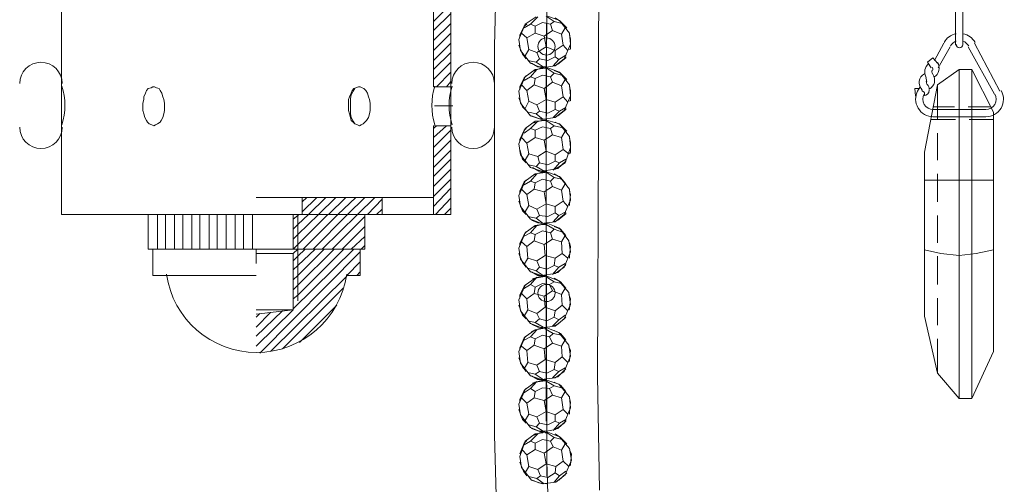
# Model space of a CAD drawing. Units: inches. Extents: x 0 to 30, y -40 to 3.5.
# Drawn here: x 13.9 to 18.4, y -15.9 to -13.9 of the extents above; entities that cross this region are included whole.
import ezdxf

# ---------------------------------------------------------------- set-up
doc = ezdxf.new("R2010")
doc.units = ezdxf.units.IN
doc.header["$MEASUREMENT"] = 0
doc.layers.add('Layer 1', color=7, linetype='Continuous')

# ---------------------------------------------------------------- blocks, each defined once
blk = doc.blocks.new('block 2')
at = {"layer": 'Layer 1', "color": 18, "lineweight": 18, "true_color": 0x010101}
for points in [[(17.5433, -10.8695), (17.4255, -10.8776), (17.3077, -10.8938), (17.1939, -10.9304), (17.0843, -10.9751), (16.9786, -11.032), (16.8811, -11.097), (16.7917, -11.1742), (16.7064, -11.2595), (16.6292, -11.3489), (16.5602, -11.4464), (16.4464, -11.6536), (16.353, -11.873), (16.2798, -12.0964), (16.2189, -12.328), (16.1701, -12.5596), (16.1336, -12.7952), (16.1092, -13.0268), (16.0766, -13.5022), (16.0645, -13.9775), (16.0645, -15.7205), (16.0848, -16.4274)], [(16.3001, -13.7784), (16.2961, -14.4651), (16.3001, -15.8383), (16.3204, -16.525)], [(17.5596, -11.3367), (17.5027, -11.3407), (17.462, -11.3407), (17.3971, -11.3529), (17.328, -11.3773), (17.2589, -11.4098), (17.1858, -11.4545), (17.1208, -11.5033), (17.0558, -11.5642), (17.003, -11.6292), (16.9502, -11.7064), (16.9014, -11.7876), (16.8527, -11.8811), (16.812, -11.9786), (16.7389, -12.1939), (16.678, -12.4215), (16.6292, -12.653), (16.5927, -12.8927), (16.5642, -13.1325), (16.5479, -13.3803), (16.5317, -13.8882), (16.5317, -14.4041), (16.5276, -15.4564), (16.5358, -15.9683)], [(18.1324, -13.9735), (18.1324, -13.104)], [(18.165, -13.9735), (18.165, -13.104)], [(14.1225, -14.1604), (14.1225, -13.7622)], [(15.7922, -13.7622), (15.7922, -14.1604)], [(15.8695, -14.1604), (15.8695, -13.7622)], [(15.7922, -13.8679), (15.8695, -13.7906)], [(16.3001, -13.8109), (16.2961, -14.075), (16.2961, -14.5504)], [(15.7922, -13.9085), (15.8695, -13.8313)], [(16.1742, -13.9491), (16.2026, -13.88), (16.2514, -13.8475)], [(16.2473, -13.8882), (16.227, -13.88), (16.2595, -13.8475)], [(16.3164, -13.88), (16.3326, -13.8679), (16.2961, -13.8435)], [(16.3571, -13.8638), (16.3042, -13.8435)], [(16.3895, -13.8963), (16.361, -13.8679), (16.3367, -13.8516)], [(16.4057, -13.9694), (16.4017, -13.9207), (16.3571, -13.8638)], [(15.7922, -13.9532), (15.8695, -13.876)], [(16.2108, -13.88), (16.1985, -13.8882), (16.1782, -13.9288), (16.1782, -13.9369)], [(16.227, -13.88), (16.1985, -13.8963)], [(16.2879, -13.9328), (16.2473, -13.9207), (16.2473, -13.8882), (16.2798, -13.8719)], [(16.2879, -13.9328), (16.3245, -13.9085), (16.3164, -13.88), (16.2798, -13.8719)], [(16.3245, -13.9085), (16.3651, -13.9247), (16.3814, -13.8963)], [(16.3326, -13.8679), (16.3692, -13.876)], [(15.7922, -13.9979), (15.8695, -13.9207)], [(16.1823, -13.9979), (16.1742, -13.9491)], [(16.2473, -13.9207), (16.2108, -13.941), (16.1864, -13.9207)], [(16.2189, -13.9938), (16.2108, -13.941)], [(16.2879, -13.9328), (16.2961, -13.9816), (16.3367, -13.9979), (16.3367, -14.0263), (16.3042, -14.0425)], [(16.3733, -13.9735), (16.3651, -13.9247)], [(16.4017, -13.9938), (16.4057, -13.9897), (16.4057, -13.945), (16.4017, -13.9288)], [(15.7922, -14.0425), (15.8695, -13.9654)], [(16.1742, -13.9735), (16.1904, -14.0141), (16.2067, -14.0344)], [(16.1742, -13.9735), (16.1742, -13.9735)], [(16.1823, -13.9979), (16.227, -14.0547), (16.2758, -14.075)], [(16.2555, -14.006), (16.2189, -13.9938), (16.2026, -14.0222)], [(16.2961, -13.9816), (16.2555, -14.006), (16.2676, -14.0344), (16.3042, -14.0425)], [(16.3367, -13.9979), (16.3733, -13.9735), (16.3936, -13.9979)], [(16.4057, -13.9694), (16.3774, -14.0344)], [(18.0391, -14.0425), (18.0797, -13.9654)], [(18.0552, -14.075), (18.1081, -13.9816)], [(18.3072, -14.1929), (18.1893, -13.9816)], [(18.3315, -14.1807), (18.2178, -13.9654)], [(15.7922, -14.0832), (15.8695, -14.006)], [(16.2514, -14.0507), (16.2149, -14.0425)], [(16.2676, -14.0344), (16.2514, -14.0507), (16.2839, -14.071)], [(16.3367, -14.0263), (16.353, -14.0385), (16.3285, -14.0669)], [(16.3326, -14.0669), (16.3489, -14.0588), (16.3854, -14.0304), (16.3854, -14.0263)], [(16.3774, -14.0344), (16.3367, -14.0669)], [(16.353, -14.0385), (16.3854, -14.0182)], [(18.0065, -14.0507), (18.0309, -14.0304)], [(18.0512, -14.0547), (18.0309, -14.0304)], [(15.7922, -14.1279), (15.8695, -14.0507)], [(16.1742, -14.1807), (16.2026, -14.1157), (16.2473, -14.0832)], [(16.2473, -14.1238), (16.227, -14.1157), (16.2555, -14.0832)], [(16.2311, -14.0547), (16.2595, -14.071), (16.2961, -14.071)], [(16.3001, -14.0791), (16.2758, -14.075), (16.2352, -14.0913)], [(16.3042, -14.075), (16.2473, -14.0832)], [(16.2758, -14.075), (16.3367, -14.0669)], [(16.3164, -14.1157), (16.3326, -14.0994), (16.2961, -14.075)], [(16.3571, -14.0953), (16.3042, -14.075)], [(18.1487, -14.0832), (18.0512, -14.1523), (17.9943, -14.4529)], [(18.0228, -14.075), (18.0065, -14.0507)], [(18.1487, -15.558), (18.1487, -14.0832), (18.2056, -14.0832), (18.2056, -15.558)], [(18.2056, -14.0832), (18.3031, -14.2741)], [(15.8045, -14.1604), (15.8695, -14.0953)], [(16.2067, -14.1116), (16.1985, -14.1197), (16.1782, -14.1604), (16.1782, -14.1726)], [(16.227, -14.1157), (16.1985, -14.1319)], [(16.2879, -14.1685), (16.2432, -14.1523), (16.2473, -14.1238), (16.2798, -14.1076)], [(16.2879, -14.1685), (16.3245, -14.1401), (16.3164, -14.1157), (16.2798, -14.1076)], [(16.3245, -14.1401), (16.3651, -14.1563), (16.3814, -14.1279)], [(16.3895, -14.1279), (16.361, -14.0994), (16.3326, -14.0872)], [(16.3326, -14.0994), (16.3651, -14.1076)], [(16.4057, -14.201), (16.4017, -14.1523), (16.3571, -14.0953)], [(14.1225, -14.1482), (14.1225, -14.3432)], [(14.5368, -14.3351), (14.5288, -14.331), (14.5165, -14.3269), (14.5085, -14.3188), (14.5044, -14.3107), (14.4962, -14.2985), (14.4921, -14.2823), (14.4881, -14.266), (14.4881, -14.2498), (14.4881, -14.2335), (14.4921, -14.2172), (14.4921, -14.205), (14.5003, -14.1888), (14.5044, -14.1766), (14.5124, -14.1685), (14.5247, -14.1644), (14.5328, -14.1604), (14.5409, -14.1604), (14.5491, -14.1644), (14.5612, -14.1685), (14.5653, -14.1766), (14.5734, -14.1888), (14.5775, -14.205), (14.5815, -14.2172), (14.5856, -14.2335), (14.5856, -14.2498), (14.5856, -14.266), (14.5815, -14.2823), (14.5775, -14.2985), (14.5694, -14.3107), (14.5653, -14.3188), (14.5531, -14.3269), (14.545, -14.331), (14.5368, -14.3351)], [(15.4591, -14.3351), (15.4672, -14.331), (15.4753, -14.3269), (15.4835, -14.3188), (15.4916, -14.3107), (15.4998, -14.2985), (15.5038, -14.2823), (15.5079, -14.266), (15.5079, -14.2498), (15.5079, -14.2335), (15.5038, -14.2172), (15.4998, -14.205), (15.4957, -14.1888), (15.4875, -14.1766), (15.4795, -14.1685), (15.4713, -14.1644), (15.4632, -14.1604), (15.455, -14.1604), (15.4429, -14.1644), (15.4347, -14.1685), (15.4266, -14.1766), (15.4226, -14.1888), (15.4144, -14.205), (15.4103, -14.2172), (15.4103, -14.2335), (15.4103, -14.2498), (15.4103, -14.266), (15.4144, -14.2823), (15.4185, -14.2985), (15.4226, -14.3107), (15.4307, -14.3188), (15.4388, -14.3269), (15.451, -14.331), (15.4591, -14.3351)], [(15.4388, -14.1685), (15.4307, -14.1807), (15.4226, -14.1969), (15.4185, -14.2132), (15.4185, -14.2294), (15.4185, -14.2457), (15.4185, -14.266), (15.4185, -14.2823), (15.4226, -14.2985), (15.4307, -14.3148), (15.4388, -14.3269)], [(15.8695, -14.1604), (15.7922, -14.1604)], [(15.8492, -14.1604), (15.8695, -14.136)], [(15.8695, -14.1482), (15.8695, -14.3432)], [(16.0645, -14.3432), (16.0645, -14.1482)], [(16.2432, -14.1523), (16.2108, -14.1766), (16.1864, -14.1523)], [(16.2879, -14.1685), (16.2961, -14.2172), (16.3367, -14.2294), (16.3367, -14.2619), (16.3042, -14.2782)], [(16.3733, -14.205), (16.3651, -14.1563)], [(16.4017, -14.2254), (16.4057, -14.2213), (16.4057, -14.1766), (16.4017, -14.1604)], [(17.9699, -14.1685), (17.9496, -14.1685), (17.9537, -14.201)], [(17.9618, -14.1807), (17.974, -14.1604)], [(18.0512, -14.1523), (18.0512, -14.3066)], [(16.1823, -14.2335), (16.1742, -14.1807)], [(16.1742, -14.2091), (16.1904, -14.2498), (16.2067, -14.266)], [(16.1742, -14.2091), (16.1742, -14.2091)], [(16.2189, -14.2254), (16.2108, -14.1766)], [(16.2961, -14.2172), (16.2555, -14.2416), (16.2676, -14.2701), (16.3042, -14.2782)], [(16.3367, -14.2294), (16.3733, -14.205), (16.3936, -14.2294)], [(16.4057, -14.201), (16.3774, -14.266)], [(17.9578, -14.201), (17.9537, -14.201)], [(17.9902, -14.1847), (17.9822, -14.1766)], [(17.9902, -14.1929), (17.9902, -14.1929)], [(15.8776, -14.2457), (15.7963, -14.2457)], [(16.1823, -14.2335), (16.227, -14.2904), (16.2758, -14.3066)], [(16.2555, -14.2416), (16.2189, -14.2254), (16.2026, -14.2579)], [(16.3367, -14.2619), (16.3571, -14.2701), (16.3285, -14.2985)], [(16.3326, -14.2985), (16.3489, -14.2904), (16.3854, -14.2619), (16.3854, -14.2579)], [(16.3571, -14.2701), (16.3854, -14.2538)], [(18.1284, -14.2498), (18.0309, -14.2498)], [(18.0309, -14.2619), (18.2665, -14.2619)], [(18.2869, -14.2498), (18.1893, -14.2498)], [(16.2514, -14.2823), (16.2189, -14.2741)], [(16.2311, -14.2904), (16.2635, -14.3026), (16.3001, -14.3066)], [(16.2676, -14.2701), (16.2514, -14.2823), (16.2839, -14.3066)], [(16.2758, -14.3066), (16.3367, -14.2985)], [(16.3774, -14.266), (16.3367, -14.2985)], [(18.1324, -14.3066), (18.0228, -14.3066)], [(18.0309, -14.2944), (18.2665, -14.2944)], [(18.3031, -14.3066), (18.1933, -14.3066)], [(18.3031, -14.2741), (18.3031, -15.3467)], [(14.1225, -14.7332), (14.1225, -14.3351)], [(15.7922, -14.3473), (15.8045, -14.3351)], [(15.7922, -14.3879), (15.8492, -14.3351)], [(15.8695, -14.3351), (15.7922, -14.3351), (15.7922, -14.656)], [(15.8695, -14.7332), (15.8695, -14.3351)], [(16.1742, -14.4163), (16.2026, -14.3473), (16.2473, -14.3148)], [(16.2067, -14.3473), (16.1985, -14.3554), (16.1782, -14.396), (16.1782, -14.4041)], [(16.227, -14.3473), (16.1985, -14.3676)], [(16.2473, -14.3554), (16.227, -14.3473), (16.2595, -14.3148)], [(16.3001, -14.3107), (16.2758, -14.3107), (16.2352, -14.3229)], [(16.3042, -14.3107), (16.2473, -14.3148)], [(16.2879, -14.4001), (16.2473, -14.3879), (16.2473, -14.3554), (16.2798, -14.3391)], [(16.2879, -14.4001), (16.3245, -14.3757), (16.3164, -14.3473), (16.2798, -14.3391)], [(16.3164, -14.3473), (16.3326, -14.3351), (16.2961, -14.3107)], [(16.3571, -14.3269), (16.3042, -14.3107)], [(16.3326, -14.3351), (16.3651, -14.3432)], [(16.3895, -14.3594), (16.361, -14.331), (16.3367, -14.3188)], [(16.4057, -14.4326), (16.4017, -14.3838), (16.3571, -14.3269)], [(15.7922, -14.4326), (15.8695, -14.3554)], [(16.2473, -14.3879), (16.2108, -14.4123), (16.1864, -14.3879)], [(16.3245, -14.3757), (16.3651, -14.3879), (16.3814, -14.3594)], [(16.3733, -14.4407), (16.3651, -14.3879)], [(16.4017, -14.461), (16.4057, -14.4529), (16.4057, -14.4082), (16.4017, -14.392)], [(18.0512, -14.3676), (18.0512, -14.4894)], [(15.7922, -14.4773), (15.8695, -14.4001)], [(16.1823, -14.4651), (16.1742, -14.4163)], [(16.2189, -14.461), (16.2108, -14.4123)], [(16.2879, -14.4001), (16.2961, -14.4488), (16.3367, -14.4651), (16.3367, -14.4935), (16.3042, -14.5098)], [(16.4057, -14.4326), (16.3814, -14.5016)], [(15.7922, -14.5219), (15.8695, -14.4448)], [(16.1782, -14.4407), (16.1904, -14.4854), (16.2067, -14.5016)], [(16.1823, -14.4651), (16.227, -14.5219), (16.2758, -14.5382)], [(16.2595, -14.4732), (16.2189, -14.461), (16.2026, -14.4894)], [(16.2961, -14.4488), (16.2595, -14.4732), (16.2676, -14.5016), (16.3042, -14.5098)], [(16.3367, -14.4651), (16.3733, -14.4407), (16.3977, -14.461)], [(17.9943, -14.4529), (17.9943, -15.1882)], [(15.7922, -14.5626), (15.8695, -14.4854)], [(16.2514, -14.5179), (16.2189, -14.5098)], [(16.2352, -14.5219), (16.2635, -14.5382), (16.3001, -14.5382)], [(16.2676, -14.5016), (16.2514, -14.5179), (16.2879, -14.5382)], [(16.3367, -14.4935), (16.3571, -14.5016), (16.3285, -14.5341)], [(16.3326, -14.5301), (16.3489, -14.526), (16.3854, -14.4935), (16.3854, -14.4894)], [(16.3814, -14.5016), (16.3367, -14.5301)], [(16.3571, -14.5016), (16.3854, -14.4854)], [(15.7922, -14.6073), (15.8695, -14.5301)], [(16.1742, -14.6479), (16.2026, -14.5829), (16.2473, -14.5504)], [(16.2473, -14.591), (16.227, -14.5829), (16.2555, -14.5504)], [(16.3001, -14.5423), (16.2758, -14.5423), (16.2352, -14.5585)], [(16.3042, -14.5423), (16.2473, -14.5504)], [(16.2758, -14.5382), (16.3367, -14.5301)], [(16.3164, -14.5829), (16.3326, -14.5666), (16.2961, -14.5423)], [(16.3571, -14.5626), (16.3042, -14.5423)], [(16.3854, -14.5951), (16.361, -14.5666), (16.3326, -14.5504)], [(16.3326, -14.5666), (16.3651, -14.5748)], [(16.4057, -14.6682), (16.4017, -14.6195), (16.3571, -14.5626)], [(18.0512, -14.5504), (18.0512, -14.6764)], [(15.7922, -14.652), (15.8695, -14.5748)], [(15.7922, -14.6967), (15.8695, -14.6154)], [(16.2067, -14.5788), (16.1985, -14.587), (16.1782, -14.6276), (16.1782, -14.6398)], [(16.227, -14.5829), (16.1985, -14.5992)], [(16.2879, -14.6316), (16.2432, -14.6195), (16.2473, -14.591), (16.2798, -14.5748)], [(16.2879, -14.6316), (16.3245, -14.6073), (16.3164, -14.5829), (16.2798, -14.5748)], [(16.3245, -14.6073), (16.3651, -14.6235), (16.3814, -14.5951)], [(18.3031, -14.5788), (17.9943, -14.5788)], [(14.996, -14.656), (15.7922, -14.656)], [(15.2031, -14.6764), (15.2234, -14.656)], [(15.2031, -14.7211), (15.2682, -14.656)], [(15.2031, -14.7332), (15.2031, -14.656)], [(15.2316, -14.7332), (15.3087, -14.656)], [(15.2763, -14.7332), (15.3535, -14.656)], [(15.321, -14.7332), (15.3982, -14.656)], [(15.3617, -14.7332), (15.4429, -14.656)], [(15.4063, -14.7332), (15.4835, -14.656)], [(15.451, -14.7332), (15.5282, -14.656)], [(15.5607, -14.656), (15.5607, -14.7332)], [(15.7922, -14.656), (15.7922, -14.7332)], [(15.8004, -14.7332), (15.8695, -14.6601)], [(16.1823, -14.6967), (16.1742, -14.6479)], [(16.2432, -14.6195), (16.2108, -14.6438), (16.1864, -14.6195)], [(16.2189, -14.6926), (16.2108, -14.6438)], [(16.2879, -14.6316), (16.2961, -14.6845), (16.3367, -14.6967), (16.3367, -14.7251), (16.3042, -14.7413)], [(16.3733, -14.6723), (16.3651, -14.6235)], [(16.4017, -14.6926), (16.4017, -14.6885), (16.4057, -14.6438), (16.4017, -14.6276)], [(15.4957, -14.7332), (15.5607, -14.6641)], [(15.841, -14.7332), (15.8695, -14.7048)], [(16.1742, -14.6723), (16.1904, -14.717), (16.2067, -14.7332)], [(16.1823, -14.6967), (16.227, -14.7535), (16.2758, -14.7738)], [(16.2555, -14.7089), (16.2189, -14.6926), (16.2026, -14.7211)], [(16.2961, -14.6845), (16.2555, -14.7089), (16.2676, -14.7373), (16.3042, -14.7413)], [(16.2961, -14.6723), (16.2961, -14.7942)], [(16.3367, -14.6967), (16.3733, -14.6723), (16.3936, -14.6967)], [(16.4057, -14.6682), (16.3774, -14.7332)], [(14.1225, -14.7332), (15.8695, -14.7332)], [(14.5124, -14.7332), (14.5124, -14.8876)], [(14.5124, -14.7332), (15.4835, -14.7332)], [(14.5531, -14.7332), (14.5531, -14.8876)], [(14.5897, -14.7332), (14.5897, -14.8876)], [(14.6304, -14.7332), (14.6304, -14.8876)], [(14.6669, -14.7332), (14.6669, -14.8876)], [(14.7075, -14.7332), (14.7075, -14.8876)], [(14.7441, -14.7332), (14.7441, -14.8876)], [(14.7847, -14.7332), (14.7847, -14.8876)], [(14.8212, -14.7332), (14.8212, -14.8876)], [(14.8619, -14.7332), (14.8619, -14.8876)], [(14.9025, -14.7332), (14.9025, -14.8876)], [(14.939, -14.7332), (14.939, -14.8876)], [(14.9797, -14.7332), (14.9797, -14.8876)], [(15.1625, -14.7535), (15.1828, -14.7373), (15.1869, -14.7332)], [(15.1625, -14.7982), (15.1828, -14.7779), (15.2316, -14.7332)], [(15.1625, -14.8429), (15.1828, -14.8226), (15.2763, -14.7332)], [(15.1625, -14.8876), (15.1828, -14.8673), (15.3169, -14.7332)], [(15.1625, -14.8876), (15.1625, -14.7332)], [(15.1828, -14.8876), (15.1828, -14.7332)], [(15.2072, -14.8876), (15.3617, -14.7332)], [(15.2519, -14.8876), (15.4063, -14.7332)], [(15.2925, -14.8876), (15.451, -14.7332)], [(15.3372, -14.8876), (15.4835, -14.7413)], [(15.4835, -14.7332), (15.4835, -14.8876)], [(15.5363, -14.7332), (15.5607, -14.7089)], [(16.2514, -14.7495), (16.2149, -14.7413)], [(16.2676, -14.7373), (16.2514, -14.7495), (16.2839, -14.7738)], [(16.3367, -14.7251), (16.353, -14.7373), (16.3285, -14.7657)], [(16.3326, -14.7657), (16.3489, -14.7576), (16.3854, -14.7292), (16.3854, -14.7251)], [(16.3774, -14.7332), (16.3367, -14.7657)], [(16.353, -14.7373), (16.3854, -14.7211)], [(18.0512, -14.7373), (18.0512, -14.8592)], [(15.382, -14.8876), (15.4835, -14.786)], [(16.1742, -14.8836), (16.2026, -14.8145), (16.2473, -14.782)], [(16.2473, -14.8226), (16.227, -14.8145), (16.2555, -14.782)], [(16.2311, -14.7576), (16.2595, -14.7698), (16.3001, -14.7738)], [(16.3001, -14.7779), (16.2758, -14.7779), (16.2352, -14.7901)], [(16.3042, -14.7738), (16.2473, -14.782)], [(16.2758, -14.7738), (16.3367, -14.7657)], [(16.3164, -14.8145), (16.3326, -14.7982), (16.2961, -14.7779)], [(16.3571, -14.7942), (16.3042, -14.7738)], [(16.3854, -14.8267), (16.361, -14.7982), (16.3326, -14.786)], [(15.4226, -14.8876), (15.4835, -14.8307)], [(16.2067, -14.8104), (16.1985, -14.8226), (16.1782, -14.8632), (16.1782, -14.8714)], [(16.227, -14.8145), (16.1945, -14.8307)], [(16.2879, -14.8673), (16.2432, -14.8511), (16.2473, -14.8226), (16.2798, -14.8063)], [(16.2879, -14.8673), (16.3245, -14.8429), (16.3164, -14.8145), (16.2798, -14.8063)], [(16.3245, -14.8429), (16.3651, -14.8551), (16.3814, -14.8267)], [(16.3326, -14.7982), (16.3651, -14.8104)], [(16.4057, -14.8998), (16.3977, -14.8511), (16.3571, -14.7942)], [(15.4672, -14.8876), (15.4835, -14.8714)], [(16.2432, -14.8511), (16.2108, -14.8754), (16.1864, -14.8551)], [(16.2149, -14.9282), (16.2108, -14.8754)], [(16.2879, -14.8673), (16.292, -14.916), (16.3367, -14.9282), (16.3326, -14.9607), (16.3001, -14.977)], [(16.3692, -14.9079), (16.3651, -14.8551)], [(16.4017, -14.9282), (16.4017, -14.9201), (16.4057, -14.8754), (16.4017, -14.8592)], [(14.5124, -14.8876), (15.4835, -14.8876)], [(14.5328, -14.8876), (15.4632, -14.8876)], [(14.5328, -15.0054), (14.5328, -14.8876)], [(14.996, -14.9526), (14.996, -14.8917)], [(14.996, -14.9079), (15.1625, -14.9079)], [(15.4632, -14.8998), (15.0122, -15.3548)], [(15.2154, -14.8876), (15.1828, -14.9201), (15.1625, -14.9404)], [(15.2601, -14.8876), (15.1828, -14.9607), (15.1625, -14.9811)], [(15.4347, -14.8876), (15.1625, -15.1558)], [(15.1625, -14.9079), (15.1828, -14.8876)], [(15.1625, -14.9079), (15.1625, -15.1598)], [(15.3007, -14.8876), (15.1828, -15.0054)], [(15.3453, -14.8876), (15.1828, -15.0501)], [(15.39, -14.8876), (15.1828, -15.0948)], [(15.1828, -14.8876), (15.1828, -15.1192)], [(15.4632, -15.0054), (15.4632, -14.8876)], [(16.1823, -14.9323), (16.1742, -14.8836)], [(16.1742, -14.9079), (16.1904, -14.9485), (16.2067, -14.9689)], [(16.292, -14.916), (16.2555, -14.9404), (16.2676, -14.9689), (16.3001, -14.977)], [(16.2961, -14.9201), (16.2961, -15.5864), (16.2961, -15.6595)], [(16.3367, -14.9282), (16.3692, -14.9079), (16.3936, -14.9282)], [(16.4057, -14.8998), (16.3774, -14.9689)], [(17.9943, -14.8917), (18.0674, -14.9079), (18.1487, -14.916), (18.2259, -14.9079), (18.3031, -14.8917)], [(18.0512, -14.9201), (18.0512, -15.0461)], [(15.4632, -14.9445), (15.4023, -15.0054)], [(16.1823, -14.9323), (16.227, -14.9892), (16.2758, -15.0054)], [(16.2555, -14.9404), (16.2149, -14.9282), (16.1985, -14.9567)], [(16.2676, -14.9689), (16.2514, -14.9851), (16.2839, -15.0054)], [(16.3326, -14.9607), (16.353, -14.9689), (16.3245, -15.0014)], [(16.3285, -14.9973), (16.3489, -14.9932), (16.3814, -14.9607), (16.3854, -14.9567)], [(16.3774, -14.9689), (16.3367, -14.9973)], [(16.353, -14.9689), (16.3814, -14.9526)], [(14.5328, -15.0054), (14.996, -15.0054)], [(15.4023, -15.0095), (15.0609, -15.3467)], [(15.1828, -15.0054), (15.1625, -15.0257)], [(15.4023, -15.0054), (15.4632, -15.0054)], [(15.4632, -14.9892), (15.4469, -15.0054)], [(16.2514, -14.9851), (16.2149, -14.9729)], [(16.2473, -15.0583), (16.227, -15.0461), (16.2555, -15.0136)], [(16.2311, -14.9892), (16.2595, -15.0054), (16.2961, -15.0054)], [(16.3001, -15.0095), (16.2758, -15.0095), (16.2352, -15.0217)], [(16.3001, -15.0095), (16.2473, -15.0176)], [(16.2758, -15.0054), (16.3367, -14.9973)], [(16.3123, -15.0461), (16.3326, -15.0339), (16.292, -15.0095)], [(16.353, -15.0298), (16.3001, -15.0095)], [(15.1828, -15.0501), (15.1625, -15.0704)], [(16.1742, -15.1151), (16.2026, -15.0501), (16.2473, -15.0176)], [(16.2067, -15.0461), (16.1985, -15.0542), (16.1782, -15.0948), (16.1782, -15.107)], [(16.227, -15.0461), (16.1945, -15.0664)], [(16.2879, -15.0989), (16.2432, -15.0867), (16.2473, -15.0583), (16.2798, -15.042)], [(16.2879, -15.0989), (16.3245, -15.0745), (16.3123, -15.0461), (16.2798, -15.042)], [(16.3854, -15.0623), (16.361, -15.0339), (16.3326, -15.0176)], [(16.3326, -15.0339), (16.3651, -15.042)], [(16.4057, -15.1355), (16.3977, -15.0826), (16.353, -15.0298)], [(15.386, -15.0623), (15.1138, -15.3345)], [(15.1828, -15.0948), (15.1625, -15.111)], [(16.2432, -15.0867), (16.2108, -15.111), (16.1864, -15.0867)], [(16.2879, -15.0989), (16.292, -15.1476), (16.3367, -15.1639), (16.3326, -15.1923), (16.3001, -15.2086)], [(16.3245, -15.0745), (16.3651, -15.0908), (16.3814, -15.0623)], [(16.3692, -15.1395), (16.3651, -15.0908)], [(16.3977, -15.1598), (16.4017, -15.1558), (16.4057, -15.111), (16.3977, -15.0908)], [(15.3576, -15.1395), (15.191, -15.3061)], [(16.1823, -15.1639), (16.1742, -15.1151)], [(16.1742, -15.1395), (16.1904, -15.1842), (16.2067, -15.2004)], [(16.2149, -15.1598), (16.2108, -15.111)], [(16.3367, -15.1639), (16.3692, -15.1395), (16.3936, -15.1639)], [(16.4057, -15.1355), (16.3774, -15.2004)], [(18.0512, -15.107), (18.0512, -15.2289)], [(15.1625, -15.1598), (14.996, -15.3223)], [(14.996, -15.1801), (15.1625, -15.1598), (14.996, -15.1598)], [(15.1138, -15.1639), (14.996, -15.2776)], [(15.0609, -15.172), (14.996, -15.237)], [(15.0122, -15.1761), (14.996, -15.1923)], [(16.1823, -15.1639), (16.227, -15.2208), (16.2758, -15.2411)], [(16.2555, -15.1761), (16.2149, -15.1598), (16.1985, -15.1882)], [(16.292, -15.1476), (16.2555, -15.1761), (16.2676, -15.2004), (16.3001, -15.2086)], [(16.353, -15.2045), (16.3814, -15.1842)], [(17.9943, -15.1882), (18.0512, -15.4442), (18.1487, -15.558)], [(16.2473, -15.2167), (16.2149, -15.2086)], [(16.2311, -15.2248), (16.2595, -15.237), (16.2961, -15.2411)], [(16.2676, -15.2004), (16.2473, -15.2167), (16.2839, -15.237)], [(16.2758, -15.2411), (16.3367, -15.2329)], [(16.3326, -15.1923), (16.353, -15.2045), (16.3245, -15.2329)], [(16.3285, -15.2329), (16.3489, -15.2248), (16.3814, -15.1964), (16.3854, -15.1923)], [(16.3774, -15.2004), (16.3367, -15.2329)], [(16.1742, -15.3467), (16.2026, -15.2817), (16.2473, -15.2492)], [(16.2067, -15.2776), (16.1985, -15.2858), (16.1782, -15.3305), (16.1782, -15.3386)], [(16.2473, -15.2898), (16.227, -15.2817), (16.2555, -15.2492)], [(16.3001, -15.2451), (16.2758, -15.2411), (16.2311, -15.2573)], [(16.2879, -15.3345), (16.2432, -15.3183), (16.2473, -15.2898), (16.2798, -15.2736)], [(16.3001, -15.2411), (16.2473, -15.2492)], [(16.2879, -15.3345), (16.3245, -15.3101), (16.3123, -15.2817), (16.2798, -15.2736)], [(16.3123, -15.2817), (16.3285, -15.2655), (16.292, -15.2451)], [(16.353, -15.2614), (16.3001, -15.2411)], [(16.3285, -15.2655), (16.3651, -15.2736)], [(16.3854, -15.2939), (16.361, -15.2655), (16.3326, -15.2533)], [(16.4057, -15.367), (16.3977, -15.3183), (16.353, -15.2614)], [(16.2432, -15.3183), (16.2108, -15.3426), (16.1864, -15.3223)], [(16.227, -15.2817), (16.1945, -15.298)], [(16.3245, -15.3101), (16.3651, -15.3223), (16.3814, -15.2939)], [(16.3692, -15.3711), (16.3651, -15.3223)], [(18.0512, -15.2898), (18.0512, -15.4442)], [(16.1823, -15.3995), (16.1742, -15.3467)], [(16.2149, -15.3955), (16.2108, -15.3426)], [(16.2879, -15.3345), (16.292, -15.3833), (16.3367, -15.3955), (16.3326, -15.428), (16.3001, -15.4442)], [(16.4057, -15.367), (16.3774, -15.4361)], [(16.3977, -15.3914), (16.4017, -15.3874), (16.4057, -15.3426), (16.3977, -15.3264)], [(18.3031, -15.3467), (18.2056, -15.558)], [(16.1742, -15.3751), (16.1904, -15.4158), (16.2067, -15.4361)], [(16.1742, -15.3751), (16.1742, -15.3751)], [(16.1823, -15.3995), (16.227, -15.4564), (16.2758, -15.4726)], [(16.2555, -15.4077), (16.2149, -15.3955), (16.1985, -15.4239)], [(16.292, -15.3833), (16.2555, -15.4077), (16.2676, -15.4361), (16.3001, -15.4442)], [(16.3367, -15.3955), (16.3692, -15.3711), (16.3936, -15.3955)], [(16.2473, -15.4483), (16.2149, -15.4402)], [(16.2676, -15.4361), (16.2473, -15.4483), (16.2839, -15.4726)], [(16.3326, -15.428), (16.353, -15.4361), (16.3245, -15.4645)], [(16.3285, -15.4645), (16.3489, -15.4605), (16.3814, -15.428), (16.3854, -15.4239)], [(16.3774, -15.4361), (16.3367, -15.4645)], [(16.353, -15.4361), (16.3814, -15.4198)], [(16.1742, -15.5824), (16.2026, -15.5173), (16.2473, -15.4848)], [(16.2473, -15.5255), (16.227, -15.5133), (16.2555, -15.4808)], [(16.2311, -15.4564), (16.2595, -15.4726), (16.2961, -15.4726)], [(16.3001, -15.4767), (16.2758, -15.4767), (16.2352, -15.4889)], [(16.3042, -15.4767), (16.2473, -15.4848)], [(16.2758, -15.4726), (16.3367, -15.4645)], [(16.3123, -15.5133), (16.3326, -15.5011), (16.292, -15.4767)], [(16.353, -15.493), (16.3042, -15.4767)], [(16.3854, -15.5255), (16.361, -15.497), (16.3326, -15.4848)], [(16.4057, -15.5986), (16.4017, -15.5499), (16.353, -15.493)], [(16.2067, -15.5133), (16.1985, -15.5214), (16.1782, -15.5621), (16.1782, -15.5742)], [(16.227, -15.5133), (16.1945, -15.5336)], [(16.2879, -15.5661), (16.2432, -15.5539), (16.2473, -15.5255), (16.2798, -15.5092)], [(16.2879, -15.5661), (16.3245, -15.5417), (16.3123, -15.5133), (16.2798, -15.5092)], [(16.3245, -15.5417), (16.3651, -15.5539), (16.3814, -15.5255)], [(16.3326, -15.5011), (16.3651, -15.5092)], [(16.1823, -15.6311), (16.1742, -15.5824)], [(16.2432, -15.5539), (16.2108, -15.5783), (16.1864, -15.5539)], [(16.2189, -15.627), (16.2108, -15.5783)], [(16.2879, -15.5661), (16.2961, -15.6149), (16.3367, -15.6311), (16.3367, -15.6595), (16.3042, -15.6758)], [(16.3733, -15.6067), (16.3651, -15.5539)], [(16.4017, -15.627), (16.4017, -15.6189), (16.4057, -15.5742), (16.4017, -15.558)], [(18.1487, -15.558), (18.2056, -15.558)], [(16.1742, -15.6067), (16.1904, -15.6514), (16.2067, -15.6677)], [(16.1742, -15.6067), (16.1742, -15.6067)], [(16.1823, -15.6311), (16.227, -15.688), (16.2758, -15.7083)], [(16.2555, -15.6392), (16.2189, -15.627), (16.2026, -15.6555)], [(16.2961, -15.6149), (16.2555, -15.6392), (16.2676, -15.6677), (16.3042, -15.6758)], [(16.3367, -15.6311), (16.3733, -15.6067), (16.3936, -15.627)], [(16.4057, -15.5986), (16.3774, -15.6677)], [(16.2514, -15.6839), (16.2189, -15.6758)], [(16.2676, -15.6677), (16.2514, -15.6839), (16.2839, -15.7042)], [(16.3367, -15.6595), (16.3571, -15.6677), (16.3285, -15.7002)], [(16.3326, -15.6961), (16.3489, -15.6921), (16.3854, -15.6595), (16.3854, -15.6555)], [(16.3774, -15.6677), (16.3367, -15.6961)], [(16.3571, -15.6677), (16.3854, -15.6514)], [(16.1782, -15.818), (16.2026, -15.7489), (16.2473, -15.7164)], [(16.2473, -15.757), (16.227, -15.7489), (16.2595, -15.7164)], [(16.2311, -15.6921), (16.2635, -15.7042), (16.3001, -15.7042)], [(16.3001, -15.7124), (16.2758, -15.7083), (16.2352, -15.7246)], [(16.3042, -15.7083), (16.2473, -15.7164)], [(16.2758, -15.7083), (16.3367, -15.6961)], [(16.3164, -15.7489), (16.3326, -15.7327), (16.2961, -15.7083)], [(16.3571, -15.7286), (16.3042, -15.7083)], [(16.3895, -15.7611), (16.361, -15.7327), (16.3367, -15.7164)], [(16.2108, -15.7449), (16.1985, -15.757), (16.1823, -15.7977), (16.1782, -15.8058)], [(16.227, -15.7489), (16.1985, -15.7652)], [(16.2879, -15.8017), (16.2473, -15.7855), (16.2473, -15.757), (16.2798, -15.7408)], [(16.2879, -15.8017), (16.3285, -15.7733), (16.3164, -15.7489), (16.2798, -15.7408)], [(16.3285, -15.7733), (16.3651, -15.7895), (16.3814, -15.7611)], [(16.3326, -15.7327), (16.3692, -15.7408)], [(16.4098, -15.8343), (16.4017, -15.7814), (16.3571, -15.7286)], [(16.2473, -15.7855), (16.2108, -15.8099), (16.1904, -15.7895)], [(16.2879, -15.8017), (16.2961, -15.8505), (16.3407, -15.8627), (16.3367, -15.8911), (16.3042, -15.9114)], [(16.3001, -15.7814), (16.3001, -15.9033)], [(16.3733, -15.8383), (16.3651, -15.7895)], [(16.4017, -15.8586), (16.4057, -15.8546), (16.4098, -15.8058), (16.4017, -15.7895)], [(16.1864, -15.8668), (16.1782, -15.818)], [(16.1782, -15.8424), (16.1945, -15.883), (16.2108, -15.9033)], [(16.2189, -15.8627), (16.2108, -15.8099)], [(16.2961, -15.8505), (16.2595, -15.8749), (16.2717, -15.9033), (16.3042, -15.9114)], [(16.3407, -15.8627), (16.3733, -15.8383), (16.3977, -15.8627)], [(16.4098, -15.8343), (16.3814, -15.8993)], [(16.1864, -15.8668), (16.2311, -15.9236), (16.2798, -15.9399)], [(16.2595, -15.8749), (16.2189, -15.8627), (16.2026, -15.8911)], [(16.3367, -15.8911), (16.3571, -15.9033), (16.3326, -15.9318)], [(16.3367, -15.9318), (16.353, -15.9236), (16.3854, -15.8952), (16.3895, -15.8911)], [(16.3571, -15.9033), (16.3854, -15.883)], [(16.2555, -15.9155), (16.2189, -15.9074)], [(16.2352, -15.9236), (16.2635, -15.9358), (16.3001, -15.9399)], [(16.2717, -15.9033), (16.2555, -15.9155), (16.2879, -15.9399)], [(16.2798, -15.9399), (16.3407, -15.9318)], [(16.3814, -15.8993), (16.3407, -15.9318)]]:
    blk.add_lwpolyline(points, dxfattribs=at)
for points, knots in [([(16.3367, -13.9798), (16.3368, -13.9585), (16.3196, -13.9411), (16.2983, -13.941), (16.277, -13.9408), (16.2596, -13.958), (16.2595, -13.9793), (16.2594, -14.0006), (16.2766, -14.018), (16.2979, -14.0182), (16.3192, -14.0183), (16.3366, -14.0011), (16.3367, -13.9798)], [0, 0, 0, 0, 1, 1, 1, 2, 2, 2, 3, 3, 3, 4, 4, 4, 4]), ([(18.1365, -13.9714), (18.1365, -13.9793), (18.1429, -13.9857), (18.1507, -13.9857), (18.1586, -13.9857), (18.165, -13.9793), (18.165, -13.9714)], [0, 0, 0, 0, 1, 1, 1, 2, 2, 2, 2]), ([(14.1265, -14.1461), (14.1265, -14.0934), (14.0838, -14.0507), (14.031, -14.0507), (13.9783, -14.0507), (13.9356, -14.0934), (13.9356, -14.1461)], [0, 0, 0, 0, 1, 1, 1, 2, 2, 2, 2]), ([(16.0645, -14.1461), (16.0645, -14.0934), (16.0217, -14.0507), (15.969, -14.0507), (15.9163, -14.0507), (15.8735, -14.0934), (15.8735, -14.1461)], [0, 0, 0, 0, 1, 1, 1, 2, 2, 2, 2]), ([(18.0359, -14.1175), (18.0471, -14.1111), (18.0552, -14.1002), (18.0581, -14.0876), (18.061, -14.0749), (18.0586, -14.0617), (18.0513, -14.051)], [0, 0, 0, 0, 1, 1, 1, 2, 2, 2, 2]), ([(17.9931, -14.1017), (17.9807, -14.109), (17.9723, -14.1214), (17.9703, -14.1356), (17.9684, -14.1498), (17.973, -14.164), (17.9829, -14.1744)], [0, 0, 0, 0, 1, 1, 1, 2, 2, 2, 2]), ([(18.0159, -14.1702), (18.027, -14.1637), (18.0349, -14.153), (18.0378, -14.1404), (18.0407, -14.1279), (18.0383, -14.1147), (18.0312, -14.104)], [0, 0, 0, 0, 1, 1, 1, 2, 2, 2, 2]), ([(17.9634, -14.1773), (17.95, -14.2018), (17.9505, -14.2316), (17.9648, -14.2557), (17.9791, -14.2797), (18.005, -14.2944), (18.0329, -14.2944)], [0, 0, 0, 0, 1, 1, 1, 2, 2, 2, 2]), ([(17.9919, -14.1929), (17.984, -14.2073), (17.9843, -14.2249), (17.9927, -14.2391), (18.0011, -14.2533), (18.0164, -14.2619), (18.0329, -14.2619)], [0, 0, 0, 0, 1, 1, 1, 2, 2, 2, 2]), ([(18.2686, -14.2944), (18.2965, -14.2944), (18.3224, -14.2797), (18.3367, -14.2557), (18.3509, -14.2316), (18.3515, -14.2018), (18.3381, -14.1773)], [0, 0, 0, 0, 1, 1, 1, 2, 2, 2, 2]), ([(18.2686, -14.2619), (18.285, -14.2619), (18.3003, -14.2533), (18.3087, -14.2391), (18.3171, -14.2249), (18.3175, -14.2073), (18.3096, -14.1929)], [0, 0, 0, 0, 1, 1, 1, 2, 2, 2, 2]), ([(13.9356, -14.3412), (13.9356, -14.3939), (13.9783, -14.4367), (14.031, -14.4367), (14.0838, -14.4367), (14.1265, -14.3939), (14.1265, -14.3412)], [0, 0, 0, 0, 1, 1, 1, 2, 2, 2, 2]), ([(15.8735, -14.3412), (15.8735, -14.3939), (15.9163, -14.4367), (15.9691, -14.4367), (16.0217, -14.4367), (16.0645, -14.3939), (16.0645, -14.3412)], [0, 0, 0, 0, 1, 1, 1, 2, 2, 2, 2]), ([(14.5939, -15.0008), (14.6229, -15.2017), (14.795, -15.3508), (14.998, -15.3508), (15.201, -15.3508), (15.3731, -15.2017), (15.4021, -15.0008)], [0, 0, 0, 0, 1, 1, 1, 2, 2, 2, 2]), ([(16.3367, -15.0848), (16.3368, -15.0635), (16.3195, -15.0461), (16.2982, -15.0461), (16.2769, -15.046), (16.2596, -15.0632), (16.2595, -15.0845), (16.2595, -15.1058), (16.2766, -15.1232), (16.2979, -15.1233), (16.3193, -15.1233), (16.3367, -15.1061), (16.3367, -15.0848)], [0, 0, 0, 0, 1, 1, 1, 2, 2, 2, 3, 3, 3, 4, 4, 4, 4])]:
    blk.add_open_spline(points, degree=3, knots=knots, dxfattribs=at)
for points in [[(18.1349, -13.9223), (18.112, -13.9269), (18.0924, -13.9414), (18.0812, -13.962)], [(18.2203, -13.962), (18.2091, -13.9414), (18.1895, -13.9269), (18.1665, -13.9223)], [(18.1352, -13.9558), (18.1243, -13.9597), (18.1152, -13.9674), (18.1097, -13.9775)], [(18.1918, -13.9775), (18.1862, -13.9674), (18.1772, -13.9597), (18.1663, -13.9558)], [(18.0133, -14.0558), (17.9935, -14.0705), (17.9885, -14.0979), (18.0017, -14.1186)], [(18.0287, -14.0863), (18.0259, -14.0912), (18.0263, -14.0971), (18.0294, -14.1016)], [(18.0296, -14.087), (18.0318, -14.0822), (18.0312, -14.0766), (18.0279, -14.0724)], [(18.001, -14.1369), (18.0033, -14.1316), (18.0028, -14.1255), (17.9999, -14.1206)], [(14.125, -14.3304), (14.1433, -14.274), (14.1433, -14.2133), (14.125, -14.1569)], [(15.7978, -14.1569), (15.7796, -14.2133), (15.7796, -14.274), (15.7978, -14.3304)], [(15.875, -14.1569), (15.8567, -14.2133), (15.8567, -14.274), (15.875, -14.3304)], [(18.004, -14.1356), (18.0013, -14.1408), (18.0021, -14.147), (18.006, -14.1514)], [(18.0145, -14.1725), (18.0152, -14.1641), (18.0118, -14.1559), (18.0055, -14.1505)], [(17.9898, -14.2009), (18.0033, -14.2001), (18.0139, -14.1893), (18.0146, -14.1758)], [(17.9916, -14.1991), (17.9952, -14.1942), (17.9952, -14.1875), (17.9916, -14.1826)]]:
    blk.add_open_spline(points, degree=3, dxfattribs=at)

msp = doc.modelspace()

# ---------------------------------------------------------------- block references
at = {"layer": 'Layer 1'}
msp.add_blockref('block 2', (0, 0), dxfattribs=at)

doc.saveas('drawing.dxf')
